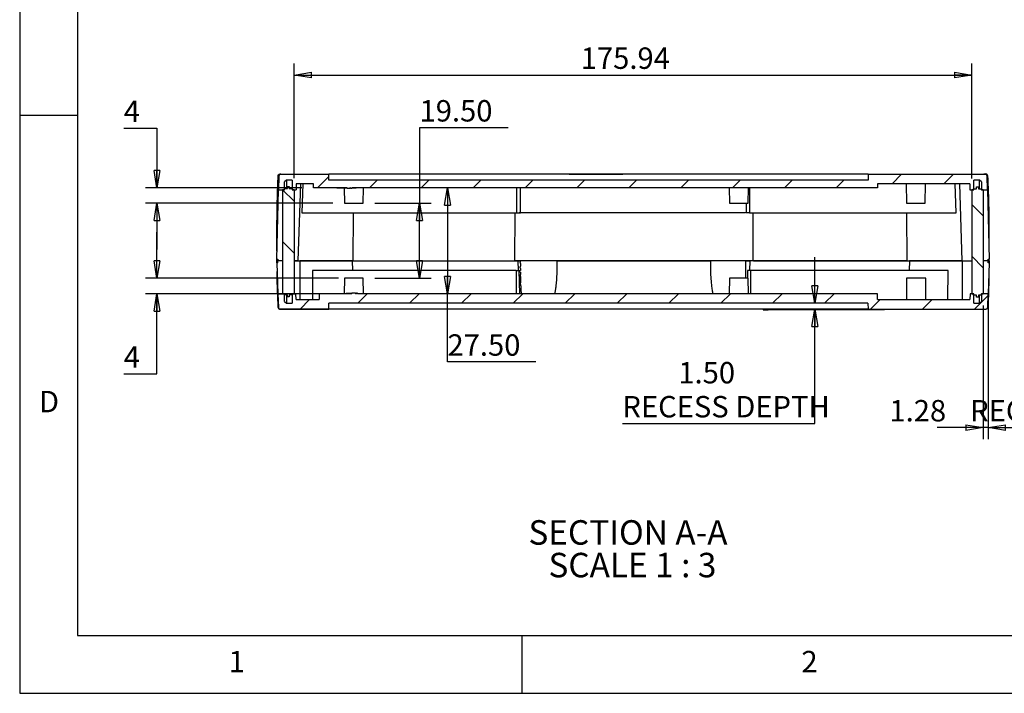
# Model space of a CAD drawing. Extents: x 5 to 292, y 5 to 205.
# Drawn here: x 5 to 90, y 5 to 63 of the extents above; entities that cross this region are included whole.
import ezdxf

# ---------------------------------------------------------------- set-up
doc = ezdxf.new("R2010")
doc.units = 0
doc.layers.get('0').update_dxf_attribs({"linetype": 'CONTINUOUS'})
doc.styles.add('SLDTEXTSTYLE0', font='TXT', dxfattribs={"width": 0.75})
doc.styles.add('SLDTEXTSTYLE3', font='TXT', dxfattribs={"width": 0.681818})
doc.dimstyles.new('SLDDIMSTYLE1', dxfattribs={"dimtxt": 1.852083, "dimasz": 1.5, "dimexe": 0, "dimexo": 0.0625, "dimgap": 0.463021, "dimtad": 0, "dimtih": 1, "dimtoh": 1, "dimlfac": 3, "dimrnd": 1e-09, "dimzin": 4, "dimtxsty": 'SLDTEXTSTYLE0', "dimblk1": 'CLOSED', "dimblk2": 'CLOSED', "dimsah": 1, "dimcen": 0.09, "dimazin": 3, "dimtfac": 1, "dimtofl": 0, "dimtmove": 0, "dimatfit": 3, "dimtolj": 1, "dimtzin": 12})
doc.dimstyles.new('SLDDIMSTYLE2', dxfattribs={"dimtxt": 1.852083, "dimasz": 1.5, "dimexe": 0, "dimexo": 0.0625, "dimgap": 0.463021, "dimtad": 0, "dimtih": 1, "dimtoh": 1, "dimlfac": 3, "dimrnd": 1e-09, "dimzin": 12, "dimtxsty": 'SLDTEXTSTYLE0', "dimblk1": 'CLOSED', "dimblk2": 'CLOSED', "dimsah": 1, "dimcen": 0.09, "dimazin": 3, "dimtfac": 1, "dimtofl": 0, "dimtmove": 0, "dimatfit": 3, "dimtolj": 1, "dimtzin": 12})
doc.dimstyles.new('SLDDIMSTYLE4', dxfattribs={"dimtxt": 1.852083, "dimasz": 1.5, "dimexe": 0, "dimexo": 0.0625, "dimgap": 0.463021, "dimtad": 0, "dimtih": 1, "dimtoh": 1, "dimlfac": 3, "dimrnd": 1e-09, "dimzin": 12, "dimtxsty": 'SLDTEXTSTYLE0', "dimblk1": 'CLOSED', "dimblk2": 'CLOSED', "dimsah": 1, "dimcen": 0.09, "dimazin": 3, "dimtfac": 1, "dimtmove": 0, "dimatfit": 3, "dimtolj": 1, "dimtzin": 12})
doc.dimstyles.new('SLDDIMSTYLE5', dxfattribs={"dimtxt": 1.852083, "dimasz": 1.5, "dimexe": 0, "dimexo": 0.0625, "dimgap": 0.463021, "dimtad": 0, "dimtih": 1, "dimtoh": 1, "dimlfac": 3, "dimrnd": 1e-09, "dimzin": 4, "dimtxsty": 'SLDTEXTSTYLE0', "dimblk1": 'CLOSED', "dimblk2": 'CLOSED', "dimsah": 1, "dimcen": 0.09, "dimazin": 3, "dimtfac": 1, "dimtmove": 0, "dimatfit": 3, "dimtolj": 1, "dimtzin": 12})

# ---------------------------------------------------------------- blocks, each defined once
blk = doc.blocks.new('_CLOSED')
at = {"color": 0, "linetype": 'BYBLOCK'}
for p, q in [((-1, 0.166667), (0, 0)), ((-1, 0.166667), (-1, -0.166667)), ((0, 0), (-1, -0.166667)), ((0, 0), (-1, 0))]:
    blk.add_line(p, q, dxfattribs=at)
blk = doc.blocks.new('_D_7')
at = {"color": 7, "linetype": 'CONTINUOUS'}
for p, q in [((28.754, 49.578), (28.754, 59.498)), ((87.401, 49.553), (87.401, 59.498)), ((28.754, 58.498), (87.401, 58.498))]:
    blk.add_line(p, q, dxfattribs=at)
at = {"color": 7, "linetype": 'CONTINUOUS', "xscale": 1.5, "yscale": 1.5, "rotation": 180.0000000000006}
blk.add_blockref('_CLOSED', (28.754, 58.498, 9.553), dxfattribs=at)
at = {"color": 7, "linetype": 'CONTINUOUS', "xscale": 1.5, "yscale": 1.5}
blk.add_blockref('_CLOSED', (87.401, 58.498, 9.553), dxfattribs=at)
at = {"color": 7, "linetype": 'CONTINUOUS', "insert": (53.564, 60.885, 9.553), "char_height": 1.8521, "attachment_point": 1, "style": 'SLDTEXTSTYLE0'}
blk.add_mtext('175.94', dxfattribs=at)
blk = doc.blocks.new('_D_8')
at = {"color": 7, "linetype": 'CONTINUOUS'}
for p, q in [((14.008, 53.902), (16.879, 53.902)), ((16.879, 53.902), (16.879, 48.745)), ((29.421, 48.745), (15.879, 48.745)), ((32.111, 47.411), (15.879, 47.411)), ((16.879, 47.411), (16.879, 43.411))]:
    blk.add_line(p, q, dxfattribs=at)
at = {"color": 7, "linetype": 'CONTINUOUS', "xscale": 1.5, "yscale": 1.5}
for p, rotation in [((16.879, 48.745, 9.553), 270.0000000000007), ((16.879, 47.411, 9.553), 90.00000000000065)]:
    blk.add_blockref('_CLOSED', p, dxfattribs=dict(at, rotation=rotation))
at = {"color": 7, "linetype": 'CONTINUOUS', "insert": (14.008, 56.29, 9.553), "char_height": 1.852, "attachment_point": 1, "style": 'SLDTEXTSTYLE0'}
blk.add_mtext('4', dxfattribs=at)
blk = doc.blocks.new('_D_9')
at = {"color": 7, "linetype": 'CONTINUOUS'}
for p, q in [((16.879, 40.911), (16.879, 44.911)), ((32.587, 40.911), (15.879, 40.911)), ((33.254, 39.578), (15.879, 39.578)), ((16.879, 32.635), (16.879, 39.578)), ((14.008, 32.635), (16.879, 32.635))]:
    blk.add_line(p, q, dxfattribs=at)
at = {"color": 7, "linetype": 'CONTINUOUS', "xscale": 1.5, "yscale": 1.5}
for p, rotation in [((16.879, 40.911, 9.553), 270.0000000000006), ((16.879, 39.578, 9.553), 90.00000000000061)]:
    blk.add_blockref('_CLOSED', p, dxfattribs=dict(at, rotation=rotation))
at = {"color": 7, "linetype": 'CONTINUOUS', "insert": (14.008, 35.023, 9.553), "char_height": 1.852, "attachment_point": 1, "style": 'SLDTEXTSTYLE0'}
blk.add_mtext('4', dxfattribs=at)
blk = doc.blocks.new('_D_10')
at = {"color": 7, "linetype": 'CONTINUOUS'}
for p, q in [((47.268, 53.942), (39.61, 53.942)), ((39.61, 53.942), (39.61, 47.411)), ((35.731, 47.411), (40.61, 47.411)), ((39.61, 40.911), (39.61, 47.411)), ((35.731, 40.911), (40.61, 40.911))]:
    blk.add_line(p, q, dxfattribs=at)
at = {"color": 7, "linetype": 'CONTINUOUS', "xscale": 1.5, "yscale": 1.5}
for p, rotation in [((39.61, 47.411, 9.553), 90.00000000000065), ((39.61, 40.911, 9.553), 270.0000000000007)]:
    blk.add_blockref('_CLOSED', p, dxfattribs=dict(at, rotation=rotation))
at = {"color": 7, "linetype": 'CONTINUOUS', "insert": (39.61, 56.329, 9.553), "char_height": 1.8521, "attachment_point": 1, "style": 'SLDTEXTSTYLE0'}
blk.add_mtext('19.50', dxfattribs=at)
blk = doc.blocks.new('_D_11')
at = {"color": 7, "linetype": 'CONTINUOUS'}
for p, q in [((73.829, 38.745), (73.829, 42.745)), ((77.429, 38.245), (72.829, 38.245)), ((73.829, 28.338), (73.829, 38.245)), ((57.167, 28.338), (73.829, 28.338))]:
    blk.add_line(p, q, dxfattribs=at)
at = {"color": 7, "linetype": 'CONTINUOUS', "xscale": 1.5, "yscale": 1.5}
for p, rotation in [((73.829, 38.745, 9.553), 270.0000000000006), ((73.829, 38.245, 9.553), 90.0000000000006)]:
    blk.add_blockref('_CLOSED', p, dxfattribs=dict(at, rotation=rotation))
at = {"color": 7, "linetype": 'CONTINUOUS', "attachment_point": 1, "style": 'SLDTEXTSTYLE0'}
for s, insert, char_height in [('1.50', (62.011, 33.668, 9.553), 1.8521), ('RECESS DEPTH', (57.167, 30.726, 9.553), 1.85208)]:
    blk.add_mtext(s, dxfattribs=dict(at, insert=insert, char_height=char_height))
blk = doc.blocks.new('_D_12')
at = {"color": 7, "linetype": 'CONTINUOUS'}
for p, q in [((88.401, 38.553), (88.401, 26.991)), ((88.828, 38.578), (88.828, 26.991)), ((88.401, 27.991), (84.401, 27.991)), ((88.828, 27.991), (88.401, 27.991)), ((88.828, 27.991), (103.916, 27.991))]:
    blk.add_line(p, q, dxfattribs=at)
at = {"color": 7, "linetype": 'CONTINUOUS', "xscale": 1.5, "yscale": 1.5}
blk.add_blockref('_CLOSED', (88.401, 27.991, 9.553), dxfattribs=at)
at = {"color": 7, "linetype": 'CONTINUOUS', "xscale": 1.5, "yscale": 1.5, "rotation": 180.0000000000006}
blk.add_blockref('_CLOSED', (88.828, 27.991, 9.553), dxfattribs=at)
at = {"color": 7, "linetype": 'CONTINUOUS', "attachment_point": 1, "style": 'SLDTEXTSTYLE0'}
for s, insert, char_height in [('1.28', (80.282, 30.378, 9.553), 1.8521), ('RECESS DEPTH', (87.267, 30.378, 9.553), 1.85208)]:
    blk.add_mtext(s, dxfattribs=dict(at, insert=insert, char_height=char_height))
blk = doc.blocks.new('_D_13')
at = {"color": 7, "linetype": 'CONTINUOUS'}
for p, q in [((42.028, 48.745), (42.028, 39.578)), ((42.028, 33.674), (42.028, 39.578)), ((49.687, 33.674), (42.028, 33.674))]:
    blk.add_line(p, q, dxfattribs=at)
at = {"color": 7, "linetype": 'CONTINUOUS', "xscale": 1.5, "yscale": 1.5}
for p, rotation in [((42.028, 48.745, 9.553), 90.0000000000006), ((42.028, 39.578, 9.553), 270.0000000000006)]:
    blk.add_blockref('_CLOSED', p, dxfattribs=dict(at, rotation=rotation))
at = {"color": 7, "linetype": 'CONTINUOUS', "insert": (42.028, 36.062, 9.553), "char_height": 1.8521, "attachment_point": 1, "style": 'SLDTEXTSTYLE0'}
blk.add_mtext('27.50', dxfattribs=at)
blk = doc.blocks.new('SW_NOTE_9')
at = {"color": 0, "linetype": 'CONTINUOUS', "char_height": 2.11667, "attachment_point": 2}
for s, insert, style in [('SECTION A-A', (8.566, 2.729), 'SLDTEXTSTYLE0'), ('SCALE 1 : 3', (8.952, -0.094), 'SLDTEXTSTYLE3')]:
    blk.add_mtext(s, dxfattribs=dict(at, insert=insert, style=style))

msp = doc.modelspace()

# ---------------------------------------------------------------- hatches: boundary and pattern name
at = {"linetype": 'CONTINUOUS'}
h = msp.add_hatch(dxfattribs=at)
h.set_pattern_fill('ANSI31', style=0)
edge = h.paths.add_edge_path(flags=0)
edge.add_line((88.254, 49.2445), (88.254, 48.5779))
edge.add_line((88.254, 48.5779), (88.7635, 48.5779))
edge.add_line((88.7635, 48.5779), (88.7329, 49.7489))
edge.add_arc((88.5663, 49.7446), 0.1667, 1.5, 90)
edge.add_line((88.5663, 49.9113), (78.4386, 49.9079))
edge.add_line((78.4386, 49.9079), (78.4304, 49.4078))
edge.add_line((78.4304, 49.4078), (31.7624, 49.4078))
edge.add_line((31.7624, 49.4078), (31.7541, 49.9079))
edge.add_line((31.7541, 49.9079), (27.6084, 49.9079))
edge.add_arc((27.6084, 49.7445), 0.1667, 89.999978, 178.5)
edge.add_line((27.4418, 49.7489), (27.4111, 48.5779))
edge.add_line((27.4111, 48.5779), (27.9206, 48.5779))
edge.add_line((27.9206, 48.5779), (27.9206, 49.2445))
edge.add_line((27.9206, 49.2445), (28.0873, 49.4112))
edge.add_line((28.0873, 49.4112), (28.5873, 49.4112))
edge.add_line((28.5873, 49.4112), (28.5946, 48.5779))
edge.add_line((28.5946, 48.5779), (28.9206, 48.5779))
edge.add_line((28.9206, 48.5779), (28.9206, 49.0779))
edge.add_line((28.9206, 49.0779), (30.4206, 49.0779))
edge.add_line((30.4206, 49.0779), (30.4206, 48.7445))
edge.add_line((30.4206, 48.7445), (33.3554, 48.7445))
edge.add_line((33.3554, 48.7445), (33.3554, 48.7112))
edge.add_line((33.3554, 48.7112), (33.566, 48.7112))
edge.add_line((33.566, 48.7112), (33.566, 48.7445))
edge.add_line((33.566, 48.7445), (33.6481, 48.7445))
edge.add_line((33.6481, 48.7445), (33.6481, 48.7112))
edge.add_line((33.6481, 48.7112), (33.754, 48.7112))
edge.add_line((33.754, 48.7112), (33.754, 48.7445))
edge.add_line((33.754, 48.7445), (79.2573, 48.7445))
edge.add_line((79.2573, 48.7445), (79.2573, 49.0779))
edge.add_line((79.2573, 49.0779), (87.254, 49.0779))
edge.add_line((87.254, 49.0779), (87.254, 48.5779))
edge.add_line((87.254, 48.5779), (87.58, 48.5779))
edge.add_line((87.58, 48.5779), (87.5873, 49.4112))
edge.add_line((87.5873, 49.4112), (88.0873, 49.4112))
edge.add_line((88.0873, 49.4112), (88.254, 49.2445))
h = msp.add_hatch(dxfattribs=at)
h.set_pattern_fill('ANSI31', angle=90, style=0)
h.paths.add_polyline_path([(28.754, 39.5779), (28.754, 48.5779), (28.5873, 48.5779), (28.5873, 48.6779), (28.3373, 48.6779), (28.3373, 48.8445), (28.1706, 48.8445), (28.1706, 48.6779), (27.9206, 48.6779), (27.9206, 48.5779), (27.754, 48.5779), (27.754, 39.5779), (27.9206, 39.5779), (27.9206, 39.4779), (28.1706, 39.4779), (28.1706, 39.3112), (28.3373, 39.3112), (28.3373, 39.4779), (28.5873, 39.4779), (28.5873, 39.5779)], flags=0)
h = msp.add_hatch(dxfattribs=at)
h.set_pattern_fill('ANSI31', angle=90, style=0)
h.paths.add_polyline_path([(88.4008, 39.5533), (88.4008, 48.5533), (88.2342, 48.5533), (88.2342, 48.6533), (87.9842, 48.6533), (87.9842, 48.8199), (87.8175, 48.8199), (87.8175, 48.6533), (87.5675, 48.6533), (87.5675, 48.5533), (87.4008, 48.5533), (87.4008, 39.5533), (87.5675, 39.5533), (87.5675, 39.4533), (87.8175, 39.4533), (87.8175, 39.2866), (87.9842, 39.2866), (87.9842, 39.4533), (88.2342, 39.4533), (88.2342, 39.5533)], flags=0)
h = msp.add_hatch(dxfattribs=at)
h.set_pattern_fill('ANSI31', style=0)
edge = h.paths.add_edge_path(flags=0)
edge.add_arc((88.62, 38.4112), 0.1667, 269.9999, 358)
edge.add_line((88.7866, 38.4053), (88.8275, 39.5779))
edge.add_line((88.8275, 39.5779), (88.254, 39.5779))
edge.add_line((88.254, 39.5779), (88.254, 38.9112))
edge.add_line((88.254, 38.9112), (88.0873, 38.7445))
edge.add_line((88.0873, 38.7445), (87.5873, 38.7445))
edge.add_line((87.5873, 38.7445), (87.58, 39.5779))
edge.add_line((87.58, 39.5779), (87.2671, 39.5779))
edge.add_line((87.2671, 39.5779), (87.254, 39.0778))
edge.add_spline(control_points=[(87.254, 39.0778), (84.5873, 39.0778), (81.9206, 39.0778), (79.254, 39.0778)], knot_values=[0, 0, 0, 0, 0.024, 0.024, 0.024, 0.024], weights=[1, 1, 1, 1], degree=3, periodic=0)
edge.add_line((79.254, 39.0778), (79.254, 39.5779))
edge.add_line((79.254, 39.5779), (34.254, 39.5779))
edge.add_line((34.254, 39.5779), (34.254, 39.6112))
edge.add_line((34.254, 39.6112), (34.1481, 39.6112))
edge.add_line((34.1481, 39.6112), (34.1481, 39.5779))
edge.add_line((34.1481, 39.5779), (34.066, 39.5779))
edge.add_line((34.066, 39.5779), (34.066, 39.6112))
edge.add_line((34.066, 39.6112), (33.752, 39.6112))
edge.add_line((33.752, 39.6112), (33.752, 39.5779))
edge.add_line((33.752, 39.5779), (30.9206, 39.5779))
edge.add_line((30.9206, 39.5779), (30.9206, 39.0779))
edge.add_spline(control_points=[(30.9206, 39.0779), (30.254, 39.0779), (29.5873, 39.0779), (28.9206, 39.0779)], knot_values=[0.1367382, 0.1367382, 0.1367382, 0.1367382, 0.1427382, 0.1427382, 0.1427382, 0.1427382], weights=[1, 1, 1, 1], degree=3, periodic=0)
edge.add_line((28.9206, 39.0779), (28.9076, 39.5779))
edge.add_line((28.9076, 39.5779), (28.5946, 39.5779))
edge.add_line((28.5946, 39.5779), (28.5873, 38.7445))
edge.add_line((28.5873, 38.7445), (28.0873, 38.7445))
edge.add_line((28.0873, 38.7445), (27.9206, 38.9112))
edge.add_line((27.9206, 38.9112), (27.9206, 39.5779))
edge.add_line((27.9206, 39.5779), (27.3471, 39.5779))
edge.add_line((27.3471, 39.5779), (27.388, 38.4054))
edge.add_arc((27.5546, 38.4112), 0.1667, 182, 270.00002)
edge.add_spline(control_points=[(27.5546, 38.2445), (28.9515, 38.2445), (30.3484, 38.2445), (31.7452, 38.2445)], knot_values=[0, 0, 0, 0, 0.0679559, 0.0679559, 0.0679559, 0.0679559], weights=[1, 1, 1, 1], degree=3, periodic=0)
edge.add_line((31.7452, 38.2445), (31.754, 38.7445))
edge.add_line((31.754, 38.7445), (78.4206, 38.7445))
edge.add_line((78.4206, 38.7445), (78.4294, 38.2445))
edge.add_spline(control_points=[(78.4294, 38.2445), (81.8263, 38.2445), (85.2231, 38.2445), (88.62, 38.2445)], knot_values=[0, 0, 0, 0, 0.1652546, 0.1652546, 0.1652546, 0.1652546], weights=[1, 1, 1, 1], degree=3, periodic=0)

# ---------------------------------------------------------------- linework, layer by layer
at = {"color": 7, "linetype": 'CONTINUOUS'}
for p, q in [((5, 205), (5, 5)), ((10, 200), (10, 10)), ((10, 55), (5, 55)), ((27.4418, 49.7489), (27.4111, 48.5779)), ((27.5802, 49.9301), (27.5248, 49.9301)), ((27.6084, 49.9079), (31.7541, 49.9079)), ((31.7624, 49.4078), (31.7541, 49.9079)), ((78.4386, 49.9079), (31.7541, 49.9079)), ((46.9256, 49.9079), (46.9256, 49.9301)), ((57.1976, 49.9079), (57.1976, 49.9112)), ((78.4386, 49.9079), (78.4304, 49.4078)), ((78.4386, 49.9079), (88.5663, 49.9079)), ((88.6276, 49.9351), (88.4488, 49.932)), ((88.7635, 48.5779), (88.7329, 49.7489)), ((28.0873, 49.4112), (27.9206, 49.2445)), ((27.9206, 48.5779), (27.9206, 49.2445)), ((27.9206, 48.5779), (27.9206, 48.6779)), ((27.9206, 48.6779), (28.1706, 48.6779)), ((28.5873, 49.4112), (28.0873, 49.4112)), ((28.0873, 49.4112), (28.0873, 48.6779)), ((28.1706, 48.8445), (28.3373, 48.8445)), ((28.1706, 48.6779), (28.1706, 48.8445)), ((28.3373, 48.8445), (28.3373, 48.6779)), ((28.3373, 48.6779), (28.5873, 48.6779)), ((28.5873, 49.4112), (28.5946, 48.5779)), ((28.5873, 48.6779), (28.5873, 48.5779)), ((30.4206, 49.0779), (28.9206, 49.0779)), ((28.9206, 49.0779), (28.9206, 48.5779)), ((29.3159, 49.0779), (29.068, 42.4115)), ((29.5135, 49.0779), (29.4099, 46.5779)), ((30.4206, 48.7445), (30.4206, 49.0779)), ((33.3554, 48.7445), (30.4206, 48.7445)), ((78.4304, 49.4078), (31.7624, 49.4078)), ((32.4394, 48.7445), (32.4394, 48.7112)), ((32.4663, 48.7112), (32.4394, 48.7112)), ((32.4663, 48.7445), (32.4663, 48.7112)), ((32.7946, 48.7112), (32.4663, 48.7112)), ((32.7946, 48.7445), (32.7946, 48.7112)), ((32.9017, 48.7112), (32.7946, 48.7112)), ((32.9017, 48.7112), (32.9017, 48.7445)), ((33.0957, 48.7112), (32.9017, 48.7112)), ((33.0879, 48.7112), (33.1106, 47.4112)), ((33.0957, 48.7445), (33.0957, 48.7112)), ((33.1991, 48.7112), (33.0957, 48.7112)), ((33.1991, 48.7445), (33.1991, 48.7112)), ((33.3554, 48.7112), (33.1991, 48.7112)), ((33.3554, 48.7112), (33.3554, 48.7445)), ((33.3554, 48.7112), (33.566, 48.7112)), ((33.6481, 48.7445), (33.566, 48.7445)), ((33.566, 48.7445), (33.566, 48.7112)), ((33.566, 48.7112), (33.5665, 48.7112)), ((33.5665, 48.7112), (33.5665, 48.7445)), ((33.6481, 48.7112), (33.5665, 48.7112)), ((33.6481, 48.7112), (33.6481, 48.7445)), ((33.6481, 48.7112), (33.754, 48.7112)), ((79.2573, 48.7445), (33.754, 48.7445)), ((33.754, 48.7445), (33.754, 48.7112)), ((34.1125, 48.7112), (33.754, 48.7112)), ((34.1125, 48.7445), (34.1125, 48.7112)), ((34.7307, 47.4112), (34.754, 48.7445)), ((48.3465, 46.5779), (48.3465, 48.7445)), ((66.4206, 48.7445), (66.4439, 47.4112)), ((68.064, 47.4112), (68.0873, 48.7445)), ((68.1729, 48.7445), (68.1729, 46.5779)), ((87.254, 49.0779), (79.2573, 49.0779)), ((79.2573, 49.0779), (79.2573, 48.7445)), ((81.7406, 49.0779), (81.7639, 47.4112)), ((83.384, 47.4112), (83.4073, 49.0779)), ((86.0654, 46.5779), (85.9626, 49.0779)), ((86.5873, 42.4115), (86.3677, 49.0779)), ((87.254, 49.0779), (87.254, 48.5779)), ((87.5675, 48.5533), (87.5675, 48.6533)), ((87.5675, 48.6533), (87.8175, 48.6533)), ((87.58, 48.5779), (87.5873, 49.4112)), ((88.0873, 49.4112), (87.5873, 49.4112)), ((87.8175, 48.6533), (87.8175, 48.8199)), ((87.8175, 48.8199), (87.9842, 48.8199)), ((87.9842, 48.8199), (87.9842, 48.6533)), ((87.9842, 48.6533), (88.2342, 48.6533)), ((88.254, 49.2445), (88.0873, 49.4112)), ((88.0873, 48.6533), (88.0873, 49.4112)), ((88.2342, 48.6533), (88.2342, 48.5533)), ((88.254, 49.2445), (88.254, 48.5779)), ((27.254, 42.5779), (27.4111, 48.5779)), ((27.4111, 48.5779), (27.9206, 48.5779)), ((27.754, 48.5779), (27.754, 39.5779)), ((27.9206, 48.5779), (27.754, 48.5779)), ((28.754, 48.5779), (28.5873, 48.5779)), ((28.5946, 48.5779), (28.9206, 48.5779)), ((28.754, 48.5779), (28.754, 39.5779)), ((87.254, 48.5779), (87.58, 48.5779)), ((87.4008, 48.5533), (87.4008, 39.5533)), ((87.5675, 48.5533), (87.4008, 48.5533)), ((88.4008, 48.5533), (88.2342, 48.5533)), ((88.254, 48.5779), (88.7635, 48.5779)), ((88.254, 48.5533), (88.254, 48.5779)), ((88.4008, 48.5533), (88.4008, 39.5533)), ((88.7635, 48.5779), (88.9206, 42.5779)), ((33.1106, 47.4112), (34.7307, 47.4112)), ((66.4439, 47.4112), (68.064, 47.4112)), ((67.8691, 47.4112), (67.8691, 46.5779)), ((81.7639, 47.4112), (83.384, 47.4112)), ((33.8715, 42.4115), (33.8909, 46.5779)), ((47.871, 42.4115), (47.876, 46.5779)), ((48.0192, 46.5779), (48.3465, 46.5779)), ((68.1729, 46.5779), (67.8691, 46.5779)), ((68.4642, 46.5779), (68.4719, 42.4115)), ((81.773, 46.5779), (81.7973, 42.4115)), ((27.2677, 45.7529), (27.2687, 45.8438)), ((27.2715, 43.2463), (27.2715, 45.7534)), ((27.2715, 45.7534), (27.3371, 45.7534)), ((88.8949, 45.7591), (88.8373, 45.7589)), ((88.8909, 45.7591), (88.8972, 43.4729)), ((27.254, 42.5779), (27.354, 42.5779)), ((27.354, 42.2445), (27.254, 42.2445)), ((27.254, 42.2445), (27.3471, 39.5779)), ((27.2691, 42.2445), (27.2666, 42.4201)), ((27.2715, 42.4201), (27.2715, 42.5779)), ((27.354, 42.5779), (27.354, 42.4112)), ((27.354, 42.2445), (27.354, 42.4112)), ((27.754, 42.4112), (27.354, 42.4112)), ((29.068, 42.4115), (28.754, 42.4115)), ((28.754, 42.4112), (29.254, 42.4112)), ((28.8284, 42.4112), (28.8284, 42.4115)), ((29.068, 42.4115), (33.8715, 42.4115)), ((29.254, 42.4112), (29.254, 39.0779)), ((33.8002, 42.4112), (29.254, 42.4112)), ((33.8499, 41.5779), (33.8002, 42.4112)), ((33.8002, 42.4112), (48.1263, 42.4112)), ((33.8715, 42.4115), (47.871, 42.4115)), ((48.1263, 42.4112), (48.1481, 41.5779)), ((48.1263, 42.4112), (48.2636, 42.4112)), ((48.3469, 42.4112), (48.2636, 42.4112)), ((51.5149, 42.4112), (48.3469, 42.4112)), ((48.347, 42.1638), (48.347, 41.9626)), ((48.347, 41.769), (48.347, 41.5975)), ((51.5142, 41.7569), (51.5144, 41.9524)), ((51.5144, 41.9524), (51.5147, 42.1583)), ((51.5147, 42.1583), (51.5149, 42.4112)), ((51.5149, 42.4112), (64.7943, 42.4112)), ((64.7943, 42.4112), (64.7945, 42.1561)), ((67.8537, 42.4112), (64.7943, 42.4112)), ((64.7945, 42.1561), (64.7947, 41.9676)), ((64.7947, 41.9676), (64.7949, 41.7569)), ((67.8537, 42.1514), (67.8537, 42.4112)), ((67.8537, 42.4112), (68.2226, 42.4112)), ((67.8537, 42.1319), (67.8537, 42.1514)), ((67.8537, 42.001), (67.8537, 42.1319)), ((67.8537, 41.7272), (67.8537, 42.001)), ((68.2008, 41.5779), (68.2226, 42.4112)), ((81.7973, 42.4115), (68.4719, 42.4115)), ((68.5077, 42.4112), (82.0271, 42.4112)), ((81.7973, 42.4115), (86.5873, 42.4115)), ((82.0271, 42.4112), (81.9776, 41.5779)), ((86.5873, 42.4112), (82.0271, 42.4112)), ((86.5873, 42.4115), (87.4008, 42.4115)), ((86.5873, 42.4112), (86.5873, 39.0778)), ((86.5873, 42.4112), (87.4008, 42.4112)), ((86.9517, 42.4112), (86.9517, 42.4115)), ((88.8206, 42.4112), (88.4008, 42.4112)), ((88.8206, 42.5779), (88.9206, 42.5779)), ((88.8206, 42.4112), (88.8206, 42.5779)), ((88.9001, 42.4258), (88.8206, 42.4256)), ((88.8206, 42.2445), (88.8206, 42.4112)), ((88.9206, 42.2445), (88.8206, 42.2445)), ((88.9206, 42.2445), (88.8275, 39.5779)), ((88.8997, 42.5779), (88.9001, 42.4258)), ((88.9034, 42.3354), (88.902, 42.2445)), ((88.9042, 42.4263), (88.9034, 42.3354)), ((30.3312, 41.5779), (30.3492, 39.0779)), ((33.1106, 40.9112), (33.0873, 39.5779)), ((34.7307, 40.9112), (33.1106, 40.9112)), ((34.754, 39.5779), (34.7307, 40.9112)), ((47.9831, 41.5779), (48.2461, 41.5779)), ((48.2985, 39.5779), (48.2461, 41.5779)), ((48.2637, 41.4945), (48.2637, 41.5618)), ((48.3504, 41.0425), (48.3541, 40.8147)), ((51.4871, 40.7831), (51.5003, 41.0123)), ((51.5084, 41.2206), (51.5128, 41.4172)), ((51.5128, 41.4172), (51.5141, 41.5895)), ((51.5141, 41.5895), (51.5142, 41.7569)), ((64.7949, 41.7569), (64.7951, 41.5871)), ((64.7951, 41.5871), (64.7951, 41.5813)), ((64.7951, 41.5813), (64.7964, 41.4143)), ((64.7964, 41.4143), (64.7974, 41.3576)), ((64.8008, 41.2229), (64.8009, 41.2191)), ((64.8009, 41.2191), (64.8089, 41.0182)), ((64.8089, 41.0182), (64.8123, 40.9515)), ((64.8123, 40.9515), (64.8384, 40.5841)), ((66.4439, 40.9112), (66.4206, 39.5779)), ((68.064, 40.9112), (66.4439, 40.9112)), ((68.0042, 41.5779), (67.9868, 40.9112)), ((68.2483, 41.5779), (68.0042, 41.5779)), ((68.0873, 39.5779), (68.064, 40.9112)), ((81.754, 40.9112), (81.754, 39.0778)), ((83.4206, 40.9112), (81.754, 40.9112)), ((83.4206, 39.0778), (83.4206, 40.9112)), ((85.3299, 39.0778), (85.3523, 41.5779)), ((48.3541, 40.8147), (48.3605, 40.5312)), ((48.3685, 40.2676), (48.3605, 40.5312)), ((51.4374, 40.2521), (51.4648, 40.5072)), ((51.4648, 40.5072), (51.4871, 40.7831)), ((64.8384, 40.5841), (64.868, 40.2984)), ((27.3471, 39.5779), (27.9206, 39.5779)), ((27.3471, 39.5779), (27.388, 38.4054)), ((27.754, 39.5779), (27.9206, 39.5779)), ((27.9206, 38.9112), (27.9206, 39.5779)), ((27.9206, 39.4779), (27.9206, 39.5779)), ((28.1706, 39.4779), (27.9206, 39.4779)), ((28.0873, 39.4779), (28.0873, 38.7445)), ((28.1706, 39.3112), (28.1706, 39.4779)), ((28.3373, 39.3112), (28.1706, 39.3112)), ((28.5873, 39.4779), (28.3373, 39.4779)), ((28.3373, 39.4779), (28.3373, 39.3112)), ((28.5946, 39.5779), (28.5873, 38.7445)), ((28.5873, 39.5779), (28.754, 39.5779)), ((28.5873, 39.5779), (28.5873, 39.4779)), ((28.5946, 39.5779), (28.9076, 39.5779)), ((28.9206, 39.0779), (28.9076, 39.5779)), ((30.9206, 39.5779), (30.9206, 39.0779)), ((33.752, 39.5779), (30.9206, 39.5779)), ((33.252, 39.6112), (33.252, 39.5779)), ((33.252, 39.6112), (33.752, 39.6112)), ((33.2881, 39.6154), (33.2881, 39.6112)), ((33.3914, 39.6154), (33.3914, 39.6112)), ((33.752, 39.5779), (33.752, 39.6112)), ((34.066, 39.6112), (33.752, 39.6112)), ((33.9612, 39.6112), (33.9612, 39.6154)), ((34.0645, 39.6112), (34.0645, 39.6154)), ((34.066, 39.6112), (34.066, 39.5779)), ((34.066, 39.6112), (34.1165, 39.6112)), ((34.1481, 39.5779), (34.066, 39.5779)), ((34.1165, 39.6112), (34.1165, 39.5779)), ((34.1481, 39.5779), (34.1481, 39.6112)), ((34.254, 39.6112), (34.1481, 39.6112)), ((34.254, 39.6112), (34.254, 39.5779)), ((79.254, 39.5779), (34.254, 39.5779)), ((51.3486, 39.6899), (51.4021, 39.9944)), ((79.254, 39.0778), (79.254, 39.5779)), ((87.2671, 39.5779), (87.254, 39.0778)), ((87.58, 39.5779), (87.2671, 39.5779)), ((87.4008, 39.5533), (87.5675, 39.5533)), ((87.5675, 39.4533), (87.5675, 39.5533)), ((87.8175, 39.4533), (87.5675, 39.4533)), ((87.5873, 38.7445), (87.58, 39.5779)), ((87.8175, 39.2866), (87.8175, 39.4533)), ((87.9842, 39.2866), (87.8175, 39.2866)), ((88.2342, 39.4533), (87.9842, 39.4533)), ((87.9842, 39.4533), (87.9842, 39.2866)), ((88.0873, 38.7445), (88.0873, 39.4533)), ((88.2342, 39.5533), (88.4008, 39.5533)), ((88.2342, 39.5533), (88.2342, 39.4533)), ((88.8275, 39.5779), (88.254, 39.5779)), ((88.254, 39.5779), (88.254, 38.9112)), ((88.7866, 38.4053), (88.8275, 39.5779)), ((27.9206, 38.9112), (28.0873, 38.7445)), ((28.0873, 38.7445), (28.5873, 38.7445)), ((28.9206, 39.0779), (30.9206, 39.0779)), ((31.7452, 38.2445), (31.754, 38.7445)), ((78.4206, 38.7445), (31.754, 38.7445)), ((78.4206, 38.7445), (78.4294, 38.2445)), ((79.254, 39.0778), (87.254, 39.0778)), ((87.5873, 38.7445), (88.0873, 38.7445)), ((88.0873, 38.7445), (88.254, 38.9112)), ((31.7458, 38.2434), (27.5248, 38.2434)), ((27.5546, 38.2445), (31.7452, 38.2445)), ((78.4294, 38.2445), (31.7452, 38.2445)), ((69.3655, 38.2445), (69.3657, 38.1942)), ((78.4294, 38.2445), (88.62, 38.2445)), ((10, 10), (104.8, 10)), ((48.5, 5), (48.5, 10)), ((5, 5), (292, 5))]:
    msp.add_line(p, q, dxfattribs=at)
at = {"color": 8, "linetype": 'CONTINUOUS'}
for p, q in [((27.3734, 49.7972), (27.4497, 49.7596)), ((27.5248, 49.8853), (27.5248, 49.9301)), ((88.6276, 49.9351), (88.6277, 49.8983)), ((88.7265, 49.7767), (88.7783, 49.8026)), ((48.0192, 46.5779), (48.0192, 48.7445)), ((27.293, 45.8436), (27.3392, 45.8321)), ((88.8373, 45.759), (88.8909, 45.7591)), ((88.8788, 42.3355), (88.8206, 42.35)), ((47.9831, 41.5779), (47.9841, 39.5779)), ((68.2483, 41.5779), (68.2437, 39.5779)), ((48.3929, 39.7249), (48.3941, 39.5779)), ((51.3229, 39.5779), (51.3486, 39.6899)), ((27.3927, 38.3858), (27.3734, 38.3763)), ((88.81, 38.3817), (88.7843, 38.3944)), ((27.5248, 38.2434), (27.5248, 38.2472)), ((88.66, 38.2494), (88.66, 38.2485))]:
    msp.add_line(p, q, dxfattribs=at)
at = {"color": 7, "linetype": 'CONTINUOUS'}
for centre, start, end in [((27.6084, 49.7445), 89.999978, 178.5), ((88.5663, 49.7446), 1.5, 90), ((27.5546, 38.4112), 182, 270.00002), ((88.62, 38.4112), 269.9999, 358)]:
    msp.add_arc(centre, 0.1667, start, end, dxfattribs=at)
msp.add_ellipse((276.0239, 45.8316), major_axis=(604.5254, 0), ratio=0.0052383, start_param=1.9738367, end_param=1.9813386, dxfattribs=at)
for points, knots in [([(27.2687, 45.8438), (27.2777, 46.5035), (27.2956, 47.8218), (27.3475, 49.1391), (27.3734, 49.7972)], [0, 0, 0, 0, 0.5004313, 1, 1, 1, 1]), ([(27.3734, 49.7972), (27.3746, 49.8077), (27.377, 49.8288), (27.3898, 49.8579), (27.4082, 49.8839), (27.425, 49.8966), (27.4335, 49.903)], [0, 0, 0, 0, 0.2512942, 0.5010831, 0.7483355, 1, 1, 1, 1]), ([(27.4335, 49.903), (27.4478, 49.9108), (27.4763, 49.9264), (27.5087, 49.9288), (27.5248, 49.9301)], [0, 0, 0, 0, 0.5007426, 1, 1, 1, 1]), ([(46.9256, 49.9301), (45.8213, 49.9301), (43.6126, 49.9301), (41.4051, 49.9301), (40.3013, 49.9301)], [0, 0, 0, 0, 0.4999996, 1, 1, 1, 1]), ([(52.5635, 49.9112), (53.3362, 49.9112), (54.8811, 49.9112), (56.4256, 49.9112), (57.1976, 49.9112)], [0, 0, 0, 0, 0.5001411, 1, 1, 1, 1]), ([(78.978, 49.9079), (79.3665, 49.909), (82.59, 49.9181), (85.8024, 49.9271), (88.6276, 49.9351)], [0, 0, 0, 0, 0.1205304, 1, 1, 1, 1]), ([(88.7183, 49.9083), (88.7041, 49.916), (88.6758, 49.9315), (88.6436, 49.9339), (88.6276, 49.9351)], [0, 0, 0, 0, 0.5007426, 1, 1, 1, 1]), ([(88.7783, 49.8026), (88.7771, 49.8133), (88.7747, 49.8343), (88.7618, 49.8634), (88.7434, 49.8892), (88.7267, 49.9019), (88.7183, 49.9083)], [0, 0, 0, 0, 0.2533288, 0.5007236, 0.7488818, 1, 1, 1, 1]), ([(88.7783, 49.8026), (88.8164, 48.8513), (88.8703, 47.5039), (88.8899, 46.1556), (88.8956, 45.7591)], [0, 0, 0, 0, 0.70599295, 1, 1, 1, 1]), ([(29.4099, 46.5779), (29.826, 46.5779), (31.0741, 46.5779), (32.7385, 46.5779), (34.8191, 46.5779), (36.9, 46.5779), (38.8698, 46.5779), (40.6056, 46.5779), (41.8026, 46.5779), (42.9887, 46.5779), (44.1464, 46.5779), (45.8232, 46.5779), (47.2064, 46.5779), (48.0192, 46.5779)], [0, 0, 0, 0, 0.0671127, 0.2013382, 0.2684511, 0.4026772, 0.5369047, 0.5860252, 0.6824886, 0.7298312, 0.7771738, 0.8690487, 1, 1, 1, 1]), ([(68.1729, 46.5779), (69.8427, 46.5779), (73.1823, 46.5779), (79.1469, 46.5779), (83.4382, 46.5779), (86.0654, 46.5779)], [0, 0, 0, 0, 0.2794257, 0.5588533, 1, 1, 1, 1]), ([(68.4719, 42.4115), (67.7805, 42.4115), (66.2247, 42.4115), (64.146, 42.4115), (62.4117, 42.4115), (61.1966, 42.4115), (59.9912, 42.4115), (58.3662, 42.4115), (56.321, 42.4115), (54.2742, 42.4115), (52.2259, 42.4115), (50.1762, 42.4115), (48.6394, 42.4115), (47.871, 42.4115)], [0, 0, 0, 0, 0.1010518, 0.2274121, 0.3032632, 0.3538306, 0.4044237, 0.4787843, 0.590351, 0.7019502, 0.7764414, 0.8882042, 1, 1, 1, 1]), ([(48.347, 41.9626), (48.3371, 41.9503), (48.3185, 41.927), (48.2998, 41.8905), (48.2932, 41.8549), (48.3001, 41.8218), (48.3203, 41.7931), (48.3378, 41.7772), (48.347, 41.769)], [0, 0, 0, 0, 0.2101531, 0.3974206, 0.5404877, 0.6847151, 0.8359774, 1, 1, 1, 1]), ([(48.3469, 42.4112), (48.3395, 42.3985), (48.3203, 42.3657), (48.3033, 42.3101), (48.3015, 42.2471), (48.3208, 42.1988), (48.3397, 42.1736), (48.347, 42.1638)], [0, 0, 0, 0, 0.1649046, 0.4290323, 0.6453238, 0.8632082, 1, 1, 1, 1]), ([(27.3734, 38.3763), (27.3361, 39.3276), (27.2951, 40.3723), (27.2809, 41.4175), (27.2796, 41.5109)], [0, 0, 0, 0, 0.9106822, 1, 1, 1, 1]), ([(47.9831, 41.5779), (47.7287, 41.5779), (46.711, 41.5779), (45.1844, 41.5779), (43.4037, 41.5779), (42.0178, 41.5779), (40.3811, 41.5779), (38.4563, 41.5779), (36.4191, 41.5779), (34.6602, 41.5779), (33.2171, 41.5779), (31.7741, 41.5779), (30.8122, 41.5779), (30.3312, 41.5779)], [0, 0, 0, 0, 0.0432127, 0.1728521, 0.2592819, 0.3457138, 0.4083258, 0.5373859, 0.672839, 0.7546286, 0.8364186, 0.9182092, 1, 1, 1, 1]), ([(48.347, 41.5975), (48.3264, 41.5899), (48.2996, 41.5799), (48.272, 41.5672), (48.265, 41.5627), (48.2637, 41.5618)], [0, 0, 0, 0, 0.7259673, 0.9454133, 1, 1, 1, 1]), ([(48.2637, 41.4945), (48.264, 41.4942), (48.2887, 41.471), (48.3181, 41.4537), (48.3472, 41.4366)], [0, 0, 0, 0, 0.0108733, 1, 1, 1, 1]), ([(48.3483, 41.2469), (48.3406, 41.2351), (48.3251, 41.2113), (48.316, 41.1622), (48.3282, 41.105), (48.3427, 41.0642), (48.3504, 41.0425)], [0, 0, 0, 0, 0.1946909, 0.3931323, 0.6775281, 1, 1, 1, 1]), ([(48.3472, 41.4366), (48.3475, 41.3868), (48.3477, 41.3234), (48.3482, 41.2604), (48.3483, 41.2469)], [0, 0, 0, 0, 0.7865211, 1, 1, 1, 1]), ([(51.5003, 41.0123), (51.5018, 41.0445), (51.505, 41.1137), (51.5072, 41.1835), (51.5084, 41.2206)], [0, 0, 0, 0, 0.4671702, 1, 1, 1, 1]), ([(64.7974, 41.3576), (64.7975, 41.3529), (64.7984, 41.3079), (64.7996, 41.263), (64.8008, 41.2229)], [0, 0, 0, 0, 0.104909, 1, 1, 1, 1]), ([(85.3523, 41.5779), (84.8473, 41.5779), (83.8372, 41.5779), (82.3218, 41.5779), (80.8061, 41.5779), (79.336, 41.5779), (77.9117, 41.5779), (76.0734, 41.5779), (74.2341, 41.5779), (72.1635, 41.5779), (70.5521, 41.5779), (69.1699, 41.5779), (68.4787, 41.5779), (68.2483, 41.5779)], [0, 0, 0, 0, 0.0887238, 0.1774476, 0.2661714, 0.3548976, 0.4355251, 0.5161526, 0.6774146, 0.7580574, 0.8790214, 0.9596715, 1, 1, 1, 1]), ([(88.8878, 41.3033), (88.8839, 40.9876), (88.8717, 40.0135), (88.8349, 39.0399), (88.81, 38.3817)], [0, 0, 0, 0, 0.3239901, 1, 1, 1, 1]), ([(48.3685, 40.2676), (48.3685, 40.2587), (48.368, 40.1727), (48.3735, 40.0901), (48.3784, 40.016)], [0, 0, 0, 0, 0.1041545, 1, 1, 1, 1]), ([(51.4021, 39.9944), (51.4109, 40.054), (51.4233, 40.1382), (51.4342, 40.2263), (51.4374, 40.2521)], [0, 0, 0, 0, 0.7075143, 1, 1, 1, 1]), ([(48.3784, 40.016), (48.3806, 39.966), (48.3852, 39.8658), (48.3903, 39.7719), (48.3929, 39.7249)], [0, 0, 0, 0, 0.4990781, 1, 1, 1, 1]), ([(27.3734, 38.3763), (27.3746, 38.3656), (27.3769, 38.3446), (27.3898, 38.3154), (27.4083, 38.2896), (27.4251, 38.2769), (27.4335, 38.2705)], [0, 0, 0, 0, 0.25332876, 0.50072362, 0.74888176, 1, 1, 1, 1]), ([(88.81, 38.3817), (88.8089, 38.3712), (88.8066, 38.3501), (88.7939, 38.321), (88.7757, 38.295), (88.759, 38.2822), (88.7506, 38.2758)], [0, 0, 0, 0, 0.2512942, 0.5010831, 0.7483355, 1, 1, 1, 1]), ([(27.4335, 38.2705), (27.4478, 38.2627), (27.4763, 38.2471), (27.5087, 38.2446), (27.5248, 38.2434)], [0, 0, 0, 0, 0.5007426, 1, 1, 1, 1]), ([(69.3657, 38.1942), (70.4668, 38.1973), (72.6692, 38.2035), (75.9659, 38.2127), (79.7308, 38.2233), (83.4939, 38.2339), (86.1584, 38.2414), (87.2569, 38.2445)], [0, 0, 0, 0, 0.1839786, 0.3679575, 0.5519806, 0.8152944, 1, 1, 1, 1]), ([(88.7506, 38.2758), (88.7365, 38.2679), (88.7082, 38.2523), (88.6761, 38.2497), (88.66, 38.2485)], [0, 0, 0, 0, 0.5007426, 1, 1, 1, 1])]:
    msp.add_open_spline(points, degree=3, knots=knots, dxfattribs=at)
at = {"color": 8, "linetype": 'CONTINUOUS'}
for points, knots in [([(67.8322, 46.5779), (66.2751, 46.5779), (63.0645, 46.5779), (58.1841, 46.5779), (53.2021, 46.5779), (49.8813, 46.5779), (48.221, 46.5779)], [0, 0, 0, 0, 0.23890004, 0.49260145, 0.74632044, 1, 1, 1, 1]), ([(67.8415, 40.9112), (67.8446, 40.9996), (67.8541, 41.2663), (67.8539, 41.5425), (67.8537, 41.7272)], [0, 0, 0, 0, 0.3314893, 1, 1, 1, 1]), ([(64.868, 40.2984), (64.886, 40.1607), (64.9201, 39.8995), (64.9678, 39.6812), (64.9903, 39.5779)], [0, 0, 0, 0, 0.52682949, 1, 1, 1, 1])]:
    msp.add_open_spline(points, degree=3, knots=knots, dxfattribs=at)

# ---------------------------------------------------------------- block references
at = {"color": 7, "linetype": 'CONTINUOUS'}
msp.add_blockref('SW_NOTE_9', (49.0846, 17.2498), dxfattribs=at)

# ---------------------------------------------------------------- texts
at = {"color": 7, "linetype": 'CONTINUOUS', "char_height": 1.8521, "attachment_point": 1, "style": 'SLDTEXTSTYLE0'}
for s, insert in [('D', (6.6667, 31.168)), ('1', (23.0833, 8.668)), ('2', (72.6667, 8.668))]:
    msp.add_mtext(s, dxfattribs=dict(at, insert=insert))

# ---------------------------------------------------------------- dimensions: what is measured, and where the dimension line sits
at = {"color": 7, "linetype": 'CONTINUOUS'}
for base, p1, p2, angle, dimstyle, picture, middle in [((87.4008, 59.969), (28.754, 48.5779), (87.4008, 48.5533), 0, 'SLDDIMSTYLE2', '_D_7', (58.0774, 59.969)), ((16.8791, 47.4112), (30.4206, 48.7445), (33.1106, 47.4112), 90, 'SLDDIMSTYLE4', '_D_8', (16.8791, 55.3735)), ((39.6097, 47.4112), (34.7307, 40.9112), (34.7307, 47.4112), 90, 'SLDDIMSTYLE1', '_D_10', (39.6097, 55.4134)), ((42.0281, 39.5779), (30.4206, 48.7445), (34.254, 39.5779), 90, 'SLDDIMSTYLE1', '_D_13', (42.0281, 35.1456)), ((16.8791, 39.5779), (33.5873, 40.9112), (34.254, 39.5779), 90, 'SLDDIMSTYLE4', '_D_9', (16.8791, 34.1065))]:
    dim = msp.add_linear_dim(base=base, p1=p1, p2=p2, angle=angle, dimstyle=dimstyle, dxfattribs=at)
    dim.commit()
    dim.dimension.update_dxf_attribs({"geometry": picture, "text_midpoint": middle, "dimtype": 160})
for base, p1, p2, angle, text, dimstyle, picture, middle in [((73.8287, 38.2445), (78.4206, 38.7445), (78.4294, 38.2445), 90, '<> \\PRECESS DEPTH', 'SLDDIMSTYLE5', '_D_11', (73.8287, 31.2808)), ((88.4008, 29.4621), (88.8275, 39.5779), (88.4008, 39.5533), 0, '<> RECESS DEPTH', 'SLDDIMSTYLE4', '_D_12', (92.0991, 29.4621))]:
    dim = msp.add_linear_dim(base=base, p1=p1, p2=p2, angle=angle, text=text, dimstyle=dimstyle, dxfattribs=at)
    dim.commit()
    dim.dimension.update_dxf_attribs({"geometry": picture, "text_midpoint": middle, "dimtype": 160})

doc.saveas('drawing.dxf')
